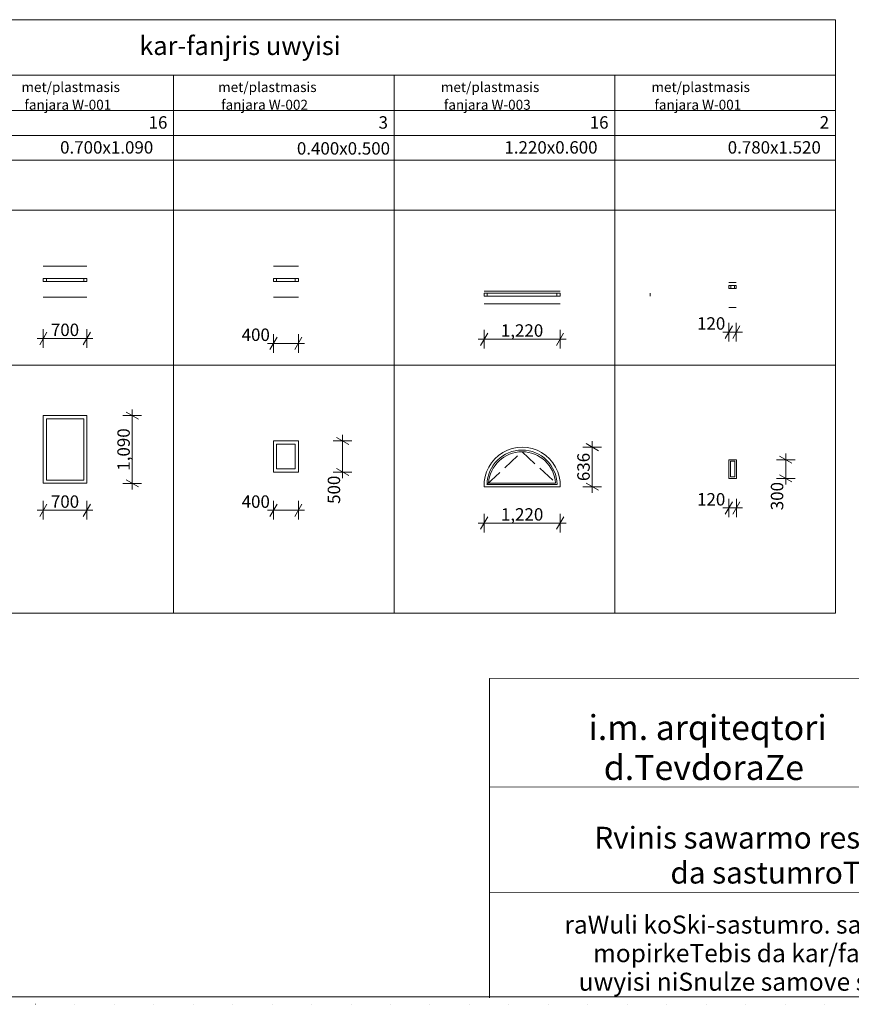
# Model space of a CAD drawing. Units: millimetres. Extents: x 127405 to 414145, y -61930 to 53411.
# Drawn here: x 165588 to 178972, y -61929 to -46079 of the extents above; entities that cross this region are included whole.
import ezdxf

# ---------------------------------------------------------------- set-up
doc = ezdxf.new("R2010")
doc.units = ezdxf.units.MM
doc.header["$MEASUREMENT"] = 0
doc.linetypes.add('Dotted', pattern=[634.99999, 0, -634.99999])
doc.linetypes.add('Hidden Line', pattern=[391.222223, 282.222223, -109])
for name, color, linetype, lineweight in [('0_Pen_No__1', 7, 'Continuous', 13), ('0_Pen_No__6', 5, 'Continuous', 35), ('Annotation - Text_Pen_No__1', 7, 'Continuous', 13), ('Dimensioning - General_Pen_No__20', 1, 'Continuous', 0), ('Dimensioning - General_Pen_No__46', 5, 'Continuous', 25), ('Drawing & Figure_Pen_No__1', 7, 'Continuous', 13), ('Lines_Pen_No__1', 7, 'Continuous', 13), ('Lines_Pen_No__16', 124, 'Continuous', 20)]:
    doc.layers.add(name, color=color, linetype=linetype, lineweight=lineweight)
for name, color, linetype, lineweight, true_color in [('0_Pen_No__23', 7, 'Continuous', 20, 0xff6600), ('0_Pen_No__3', 7, 'Continuous', 18, 0xff6600), ('0_Pen_No__87', 7, 'Continuous', 20, 0x6a6a6a), ('2D Drafting - General_Pen_No__3', 7, 'Continuous', 18, 0xff6600), ('Dimensioning - General_Pen_No__86', 7, 'Continuous', 20, 0x5555ff)]:
    doc.layers.add(name, color=color, linetype=linetype, lineweight=lineweight, true_color=true_color)
doc.layers.add('Dimensioning - General', color=7, linetype='Continuous')
doc.styles.add('GENERATED_STYLE_1', font='arial.ttf')
doc.styles.add('GENERATED_STYLE_2', font='ACADMTAV.TTF')
doc.styles.add('GENERATED_STYLE_3', font='txt')
doc.dimstyles.new('GENERATED_STYLE__23', dxfattribs={"dimtxt": 200, "dimasz": 152, "dimexe": 0.18, "dimexo": 3, "dimgap": 0.09, "dimtad": 1, "dimdec": 0, "dimzin": 0, "dimdsep": 46, "dimtxsty": 'GENERATED_STYLE_1', "dimblk": 'ARROWHEAD_2', "dimblk1": 'ARROWHEAD_2', "dimblk2": 'ARROWHEAD_2', "dimcen": 0.09, "dimclrd": 256, "dimclre": 256, "dimclrt": 5, "dimadec": 0, "dimazin": 0, "dimtfac": 1, "dimtdec": 4, "dimtmove": 0, "dimatfit": 3, "dimfxl": 0, "dimtolj": 1, "dimtzin": 0, "dimarcsym": 0})
doc.dimstyles.new('GENERATED_STYLE__24', dxfattribs={"dimtxt": 200, "dimasz": 152, "dimexe": 0.18, "dimexo": 3, "dimgap": 0.09, "dimtad": 1, "dimtih": 1, "dimtoh": 1, "dimdec": 0, "dimzin": 0, "dimdsep": 46, "dimtxsty": 'GENERATED_STYLE_1', "dimblk": 'ARROWHEAD_2', "dimblk1": 'ARROWHEAD_2', "dimblk2": 'ARROWHEAD_2', "dimcen": 0.09, "dimclrd": 256, "dimclre": 256, "dimclrt": 5, "dimadec": 0, "dimazin": 0, "dimtfac": 1, "dimtdec": 4, "dimtmove": 0, "dimatfit": 3, "dimfxl": 0, "dimtolj": 1, "dimtzin": 0, "dimarcsym": 0})

# ---------------------------------------------------------------- blocks, each defined once
blk = doc.blocks.new('*D1822')
at = {"layer": 'Dimensioning - General_Pen_No__20', "linetype": 'Continuous'}
for p, q in [((166026, -53877), (165910, -54077)), ((166610, -54077), (166726, -53877))]:
    blk.add_line(p, q, dxfattribs=at)
at = {"layer": 'Dimensioning - General_Pen_No__86', "linetype": 'Continuous'}
for p, q in [((165968, -54127), (165968, -53827)), ((166668, -54127), (166668, -53827)), ((165870, -53977), (165968, -53977)), ((165968, -53977), (166668, -53977)), ((166668, -53977), (166766, -53977))]:
    blk.add_line(p, q, dxfattribs=at)
at = {"layer": 'Dimensioning - General_Pen_No__46', "insert": (166090, -53937), "char_height": 200, "attachment_point": 7, "style": 'GENERATED_STYLE_1'}
blk.add_mtext('\\A1;{\\fArial|b0|i0|c0|p34;700}', dxfattribs=at)
blk = doc.blocks.new('ARROWHEAD_2')
at = {"color": 0, "linetype": 'Continuous', "lineweight": 0}
for p, q in [((0, 0), (-1, 0)), ((-0.38, -0.66), (0.38, 0.66))]:
    blk.add_line(p, q, dxfattribs=at)
blk = doc.blocks.new('*D1823')
at = {"layer": 'Dimensioning - General_Pen_No__20', "linetype": 'Continuous'}
for p, q in [((167500, -52510), (167300, -52395)), ((167300, -53485), (167500, -53600))]:
    blk.add_line(p, q, dxfattribs=at)
at = {"layer": 'Dimensioning - General_Pen_No__86', "linetype": 'Continuous'}
for p, q in [((167550, -52453), (167250, -52453)), ((167400, -52453), (167400, -52355)), ((167400, -53543), (167400, -52453)), ((167550, -53543), (167250, -53543)), ((167400, -53640), (167400, -53543))]:
    blk.add_line(p, q, dxfattribs=at)
at = {"layer": 'Dimensioning - General_Pen_No__46', "insert": (167360, -53339), "char_height": 200, "attachment_point": 7, "rotation": 90, "style": 'GENERATED_STYLE_1'}
blk.add_mtext('\\A1;{\\fArial|b0|i0|c0|p34;1,090}', dxfattribs=at)
blk = doc.blocks.new('*D1824')
at = {"layer": 'Dimensioning - General_Pen_No__20', "linetype": 'Continuous'}
for p, q in [((166026, -51112), (165910, -51312)), ((166610, -51312), (166726, -51112))]:
    blk.add_line(p, q, dxfattribs=at)
at = {"layer": 'Dimensioning - General_Pen_No__86', "linetype": 'Continuous'}
for p, q in [((165968, -51362), (165968, -51062)), ((166668, -51362), (166668, -51062)), ((165870, -51212), (165968, -51212)), ((165968, -51212), (166668, -51212)), ((166668, -51212), (166766, -51212))]:
    blk.add_line(p, q, dxfattribs=at)
at = {"layer": 'Dimensioning - General_Pen_No__46', "insert": (166090, -51172), "char_height": 200, "attachment_point": 7, "style": 'GENERATED_STYLE_1'}
blk.add_mtext('\\A1;{\\fArial|b0|i0|c0|p34;700}', dxfattribs=at)
blk = doc.blocks.new('*D1825')
at = {"layer": 'Dimensioning - General_Pen_No__20', "linetype": 'Continuous'}
for p, q in [((169731, -53877), (169615, -54077)), ((170015, -54077), (170131, -53877))]:
    blk.add_line(p, q, dxfattribs=at)
at = {"layer": 'Dimensioning - General_Pen_No__86', "linetype": 'Continuous'}
for p, q in [((169673, -54127), (169673, -53827)), ((170073, -54127), (170073, -53827)), ((169575, -53977), (169673, -53977)), ((169673, -53977), (170073, -53977)), ((170073, -53977), (170171, -53977))]:
    blk.add_line(p, q, dxfattribs=at)
at = {"layer": 'Dimensioning - General_Pen_No__46', "insert": (169160, -53937), "char_height": 200, "attachment_point": 7, "style": 'GENERATED_STYLE_1'}
blk.add_mtext('\\A1;{\\fArial|b0|i0|c0|p34;400}', dxfattribs=at)
blk = doc.blocks.new('*D1826')
at = {"layer": 'Dimensioning - General_Pen_No__20', "linetype": 'Continuous'}
for p, q in [((170885, -52919), (170685, -52803)), ((170685, -53303), (170885, -53419))]:
    blk.add_line(p, q, dxfattribs=at)
at = {"layer": 'Dimensioning - General_Pen_No__86', "linetype": 'Continuous'}
for p, q in [((170785, -52861), (170785, -52763)), ((170935, -52861), (170635, -52861)), ((170785, -53361), (170785, -52861)), ((170935, -53361), (170635, -53361)), ((170785, -53459), (170785, -53361))]:
    blk.add_line(p, q, dxfattribs=at)
at = {"layer": 'Dimensioning - General_Pen_No__46', "insert": (170745, -53874), "char_height": 200, "attachment_point": 7, "rotation": 90, "style": 'GENERATED_STYLE_1'}
blk.add_mtext('\\A1;{\\fArial|b0|i0|c0|p34;500}', dxfattribs=at)
blk = doc.blocks.new('*D1827')
at = {"layer": 'Dimensioning - General_Pen_No__20', "linetype": 'Continuous'}
for p, q in [((169731, -51191), (169615, -51391)), ((170015, -51391), (170131, -51191))]:
    blk.add_line(p, q, dxfattribs=at)
at = {"layer": 'Dimensioning - General_Pen_No__86', "linetype": 'Continuous'}
for p, q in [((169673, -51441), (169673, -51141)), ((170073, -51441), (170073, -51141)), ((169575, -51291), (169673, -51291)), ((169673, -51291), (170073, -51291)), ((170073, -51291), (170171, -51291))]:
    blk.add_line(p, q, dxfattribs=at)
at = {"layer": 'Dimensioning - General_Pen_No__46', "insert": (169160, -51251), "char_height": 200, "attachment_point": 7, "style": 'GENERATED_STYLE_1'}
blk.add_mtext('\\A1;{\\fArial|b0|i0|c0|p34;400}', dxfattribs=at)
blk = doc.blocks.new('*D1828')
at = {"layer": 'Dimensioning - General_Pen_No__20', "linetype": 'Continuous'}
for p, q in [((174902, -53019), (174702, -52904)), ((174702, -53540), (174902, -53655))]:
    blk.add_line(p, q, dxfattribs=at)
at = {"layer": 'Dimensioning - General_Pen_No__86', "linetype": 'Continuous'}
for p, q in [((174802, -52962), (174802, -52864)), ((174952, -52962), (174652, -52962)), ((174802, -53598), (174802, -52962)), ((174952, -53598), (174652, -53598)), ((174802, -53696), (174802, -53598))]:
    blk.add_line(p, q, dxfattribs=at)
at = {"layer": 'Dimensioning - General_Pen_No__46', "insert": (174762, -53507), "char_height": 200, "attachment_point": 7, "rotation": 90, "style": 'GENERATED_STYLE_1'}
blk.add_mtext('\\A1;{\\fArial|b0|i0|c0|p34;636}', dxfattribs=at)
blk = doc.blocks.new('*D1829')
at = {"layer": 'Dimensioning - General_Pen_No__20', "linetype": 'Continuous'}
for p, q in [((173121, -54083), (173005, -54283)), ((174229, -54283), (174344, -54083))]:
    blk.add_line(p, q, dxfattribs=at)
at = {"layer": 'Dimensioning - General_Pen_No__86', "linetype": 'Continuous'}
for p, q in [((173063, -54333), (173063, -54033)), ((174286, -54333), (174286, -54033)), ((172965, -54183), (173063, -54183)), ((173063, -54183), (174286, -54183)), ((174286, -54183), (174384, -54183))]:
    blk.add_line(p, q, dxfattribs=at)
at = {"layer": 'Dimensioning - General_Pen_No__46', "insert": (173333, -54143), "char_height": 200, "attachment_point": 7, "style": 'GENERATED_STYLE_1'}
blk.add_mtext('\\A1;{\\fArial|b0|i0|c0|p34;1,220}', dxfattribs=at)
blk = doc.blocks.new('*D1830')
at = {"layer": 'Dimensioning - General_Pen_No__20', "linetype": 'Continuous'}
for p, q in [((173121, -51123), (173005, -51323)), ((174227, -51323), (174342, -51123))]:
    blk.add_line(p, q, dxfattribs=at)
at = {"layer": 'Dimensioning - General_Pen_No__86', "linetype": 'Continuous'}
for p, q in [((173063, -51373), (173063, -51073)), ((174285, -51373), (174285, -51073)), ((172965, -51223), (173063, -51223)), ((173063, -51223), (174285, -51223)), ((174285, -51223), (174382, -51223))]:
    blk.add_line(p, q, dxfattribs=at)
at = {"layer": 'Dimensioning - General_Pen_No__46', "insert": (173332, -51183), "char_height": 200, "attachment_point": 7, "style": 'GENERATED_STYLE_1'}
blk.add_mtext('\\A1;{\\fArial|b0|i0|c0|p34;1,220}', dxfattribs=at)
blk = doc.blocks.new('*D1831')
at = {"layer": 'Dimensioning - General_Pen_No__20', "linetype": 'Continuous'}
for p, q in [((177060, -53840), (176944, -54040)), ((177064, -54040), (177180, -53840))]:
    blk.add_line(p, q, dxfattribs=at)
at = {"layer": 'Dimensioning - General_Pen_No__86', "linetype": 'Continuous'}
for p, q in [((177002, -54090), (177002, -53790)), ((177122, -54090), (177122, -53790)), ((176904, -53940), (177002, -53940)), ((177002, -53940), (177122, -53940)), ((177122, -53940), (177220, -53940))]:
    blk.add_line(p, q, dxfattribs=at)
at = {"layer": 'Dimensioning - General_Pen_No__46', "insert": (176489, -53900), "char_height": 200, "attachment_point": 7, "style": 'GENERATED_STYLE_1'}
blk.add_mtext('\\A1;{\\fArial|b0|i0|c0|p34;120}', dxfattribs=at)
blk = doc.blocks.new('*D1832')
at = {"layer": 'Dimensioning - General_Pen_No__20', "linetype": 'Continuous'}
for p, q in [((178017, -53221), (177817, -53105)), ((177817, -53405), (178017, -53521))]:
    blk.add_line(p, q, dxfattribs=at)
at = {"layer": 'Dimensioning - General_Pen_No__86', "linetype": 'Continuous'}
for p, q in [((177917, -53163), (177917, -53065)), ((178067, -53163), (177767, -53163)), ((177917, -53463), (177917, -53163)), ((178067, -53463), (177767, -53463)), ((177917, -53561), (177917, -53463))]:
    blk.add_line(p, q, dxfattribs=at)
at = {"layer": 'Dimensioning - General_Pen_No__46', "insert": (177877, -53976), "char_height": 200, "attachment_point": 7, "rotation": 90, "style": 'GENERATED_STYLE_1'}
blk.add_mtext('\\A1;{\\fArial|b0|i0|c0|p34;300}', dxfattribs=at)
blk = doc.blocks.new('*D1833')
at = {"layer": 'Dimensioning - General_Pen_No__20', "linetype": 'Continuous'}
for p, q in [((177060, -51009), (176944, -51209)), ((177064, -51209), (177179, -51009))]:
    blk.add_line(p, q, dxfattribs=at)
at = {"layer": 'Dimensioning - General_Pen_No__86', "linetype": 'Continuous'}
for p, q in [((177002, -51259), (177002, -50959)), ((177121, -51259), (177121, -50959)), ((176904, -51109), (177002, -51109)), ((177002, -51109), (177121, -51109)), ((177121, -51109), (177219, -51109))]:
    blk.add_line(p, q, dxfattribs=at)
at = {"layer": 'Dimensioning - General_Pen_No__46', "insert": (176489, -51069), "char_height": 200, "attachment_point": 7, "style": 'GENERATED_STYLE_1'}
blk.add_mtext('\\A1;{\\fArial|b0|i0|c0|p34;120}', dxfattribs=at)

msp = doc.modelspace()

# ---------------------------------------------------------------- linework, layer by layer
at = {"layer": '0_Pen_No__1', "linetype": 'Continuous'}
for p, q in [((150315, -46079.4), (178715, -46079.4)), ((178715, -46079.4), (178715, -48343.4)), ((150315, -46974.5), (178715, -46974.5)), ((168065, -46974.5), (168065, -47543.4)), ((171615, -46974.5), (171615, -47543.4)), ((175165, -46974.5), (175165, -47543.4)), ((168065, -47143.4), (168065, -47543.4)), ((171615, -47143.4), (171615, -47543.4)), ((175165, -47143.4), (175165, -47543.4)), ((164515, -47543.4), (168065, -47543.4)), ((164515, -47543.4), (168065, -47543.4)), ((168065, -47543.4), (171615, -47543.4)), ((168065, -47543.4), (168065, -47943.4)), ((168065, -47543.4), (171615, -47543.4)), ((168065, -47543.4), (168065, -47943.4)), ((171615, -47543.4), (175165, -47543.4)), ((171615, -47543.4), (171615, -47943.4)), ((171615, -47543.4), (175165, -47543.4)), ((171615, -47543.4), (171615, -47943.4)), ((175165, -47543.4), (178715, -47543.4)), ((175165, -47543.4), (175165, -47943.4)), ((175165, -47543.4), (178715, -47543.4)), ((175165, -47543.4), (175165, -47943.4)), ((164515, -47943.4), (168065, -47943.4)), ((164515, -47943.4), (168065, -47943.4)), ((168065, -47943.4), (171615, -47943.4)), ((168065, -47943.4), (168065, -48343.4)), ((168065, -47943.4), (171615, -47943.4)), ((168065, -47943.4), (168065, -48343.4)), ((171615, -47943.4), (175165, -47943.4)), ((171615, -47943.4), (171615, -48343.4)), ((171615, -47943.4), (175165, -47943.4)), ((171615, -47943.4), (171615, -48343.4)), ((175165, -47943.4), (178715, -47943.4)), ((175165, -47943.4), (175165, -48343.4)), ((175165, -47943.4), (178715, -47943.4)), ((175165, -47943.4), (175165, -48343.4)), ((164515, -48343.4), (168065, -48343.4)), ((164515, -48343.4), (168065, -48343.4)), ((164515, -48343.4), (168065, -48343.4)), ((168065, -48343.4), (171615, -48343.4)), ((168065, -48343.4), (171615, -48343.4)), ((168065, -48343.4), (168065, -49143.4)), ((171615, -48343.4), (175165, -48343.4)), ((171615, -48343.4), (175165, -48343.4)), ((171615, -48343.4), (171615, -51643.4)), ((175165, -48343.4), (178715, -48343.4)), ((175165, -48343.4), (178715, -48343.4)), ((175165, -48343.4), (175165, -51643.4)), ((178715, -48343.4), (178715, -51643.4)), ((164515, -49143.4), (168065, -49143.4)), ((168065, -49143.4), (171615, -49143.4)), ((168065, -49143.4), (168065, -51643.4)), ((168065, -49143.4), (171615, -49143.4)), ((168065, -49143.4), (168065, -51643.4)), ((171615, -49143.4), (175165, -49143.4)), ((171615, -49143.4), (171615, -51643.4)), ((171615, -49143.4), (175165, -49143.4)), ((175165, -49143.4), (178715, -49143.4)), ((175165, -49143.4), (175165, -51643.4)), ((175165, -49143.4), (178715, -49143.4)), ((178715, -49143.4), (178715, -51643.4)), ((164515, -51643.4), (168065, -51643.4)), ((164515, -51643.4), (168065, -51643.4)), ((168065, -51643.4), (171615, -51643.4)), ((168065, -51643.4), (168065, -54743.4)), ((168065, -51643.4), (171615, -51643.4)), ((168065, -51643.4), (168065, -55632.5)), ((171615, -51643.4), (171615, -54743.4)), ((171615, -51643.4), (175165, -51643.4)), ((171615, -51643.4), (171615, -55632.5)), ((175165, -51643.4), (178715, -51643.4)), ((175165, -51643.4), (175165, -54743.4)), ((175165, -51643.4), (178715, -51643.4)), ((175165, -51643.4), (175165, -55632.5)), ((178715, -51643.4), (178715, -54743.4)), ((178715, -51643.4), (178715, -55632.5)), ((150315, -55632.5), (178715, -55632.5))]:
    msp.add_line(p, q, dxfattribs=at)
at = {"layer": '0_Pen_No__23', "linetype": 'Continuous'}
for p, q in [((165968, -50244.8), (166018, -50244.8)), ((165968, -50294.8), (165968, -50244.8)), ((166018, -50294.8), (165968, -50294.8)), ((166018, -50244.8), (166018, -50294.8)), ((166618, -50294.8), (166618, -50244.8)), ((166618, -50244.8), (166668, -50244.8)), ((166668, -50294.8), (166618, -50294.8)), ((166668, -50244.8), (166668, -50294.8)), ((169723.2, -50244.8), (169673.2, -50244.8)), ((169673.2, -50244.8), (169673.2, -50294.8)), ((169673.2, -50294.8), (169723.2, -50294.8)), ((169723.2, -50294.8), (169723.2, -50244.8)), ((170073.2, -50244.8), (170023.2, -50244.8)), ((170023.2, -50244.8), (170023.2, -50294.8)), ((170023.2, -50294.8), (170073.2, -50294.8)), ((170073.2, -50294.8), (170073.2, -50244.8)), ((177001.8, -50355.7), (177001.8, -50405.7)), ((177031.3, -50405.7), (177031.3, -50355.7)), ((177091.8, -50405.7), (177091.8, -50355.7)), ((177121.3, -50405.7), (177121.3, -50355.7)), ((173063.1, -50481), (173113.1, -50481)), ((173063.1, -50531), (173063.1, -50481)), ((173113.1, -50531), (173063.1, -50531)), ((173113.1, -50481), (173113.1, -50531)), ((174234.5, -50531), (174234.5, -50481)), ((174234.5, -50481), (174284.5, -50481)), ((174284.5, -50531), (174234.5, -50531)), ((174284.5, -50481), (174284.5, -50531)), ((175732.2, -50531), (175732.2, -50481)), ((177001.8, -50405.7), (177121.3, -50405.7))]:
    msp.add_line(p, q, dxfattribs=at)
at = {"layer": '0_Pen_No__3', "linetype": 'Continuous'}
for p, q in [((165968, -50044.5), (166668, -50044.5)), ((170073.2, -50044.5), (169673.2, -50044.5)), ((166018, -50244.8), (166618, -50244.8)), ((166618, -50294.8), (166018, -50294.8)), ((170023.2, -50244.8), (169723.2, -50244.8)), ((169723.2, -50294.8), (170023.2, -50294.8)), ((177121.3, -50310.9), (177001.8, -50310.9)), ((177121.3, -50355.7), (177001.8, -50355.7)), ((165968, -50544.8), (166668, -50544.8)), ((170073.2, -50544.8), (169673.2, -50544.8)), ((173063.1, -50451), (174284.5, -50451)), ((173113.1, -50481), (174234.5, -50481)), ((174234.5, -50531), (173113.1, -50531)), ((173063.1, -50651), (174284.5, -50651)), ((177121.3, -50710.9), (177001.8, -50710.9)), ((166668, -52452.6), (165968, -52452.6)), ((165968, -52452.6), (165968, -52492.6)), ((166668, -52492.6), (166668, -52452.6)), ((165968, -52492.6), (165968, -53492.6)), ((166018, -53492.6), (166018, -52502.6)), ((166018, -52502.6), (166618, -52502.6)), ((166618, -52502.6), (166618, -53492.6)), ((166668, -53492.6), (166668, -52492.6)), ((169673.2, -53311), (169673.2, -52861)), ((169673.2, -52861), (170073.2, -52861)), ((169723.2, -52911), (169723.2, -53311)), ((170023.2, -52911), (169723.2, -52911)), ((170023.2, -53311), (170023.2, -52911)), ((170073.2, -52861), (170073.2, -53311)), ((177001.8, -53463.2), (177001.8, -53163.2)), ((177001.8, -53163.2), (177121.8, -53163.2)), ((177096.7, -53185.7), (177026.3, -53185.7)), ((177026.3, -53438.6), (177026.3, -53185.7)), ((177096.7, -53438.6), (177096.7, -53185.7)), ((177121.8, -53163.2), (177121.8, -53463.2)), ((177121.8, -53163.2), (177121.8, -53413.2)), ((169673.2, -53361), (169673.2, -53311)), ((170073.2, -53361), (169673.2, -53361)), ((169723.2, -53311), (170023.2, -53311)), ((170073.2, -53311), (170073.2, -53361)), ((177121.8, -53413.2), (177121.8, -53463.2)), ((165968, -53492.6), (165968, -53542.6)), ((165968, -53542.6), (166668, -53542.6)), ((166618, -53492.6), (166018, -53492.6)), ((166668, -53542.6), (166668, -53492.6)), ((173108.6, -53560.8), (174237.4, -53560.8)), ((173133, -53539.9), (174212.6, -53539.9)), ((177121.8, -53463.2), (177001.8, -53463.2)), ((177121.8, -53463.2), (177001.8, -53463.2)), ((177026.3, -53438.6), (177096.7, -53438.6)), ((174286.4, -53597.7), (173063.1, -53597.7))]:
    msp.add_line(p, q, dxfattribs=at)
at = {"layer": '0_Pen_No__3', "linetype": 'Hidden Line'}
for p, q in [((173108.6, -53560.8), (173673, -53034.7)), ((173673, -53034.7), (174237.4, -53560.6))]:
    msp.add_line(p, q, dxfattribs=at)
at = {"layer": '0_Pen_No__87', "linetype": 'Continuous'}
for p, q in [((177001.8, -53463.2), (177001.8, -53163.2)), ((177001.8, -53163.2), (177121.8, -53163.2)), ((177121.8, -53163.2), (177121.8, -53463.2)), ((177121.8, -53463.2), (177001.8, -53463.2))]:
    msp.add_line(p, q, dxfattribs=at)
at = {"layer": '2D Drafting - General_Pen_No__3', "linetype": 'Continuous'}
for centre, radius, start, end in [((173674.8, -53573.7), 612.1, 357.75175, 182.24825), ((173673, -53572.7), 564.5, 1.22272, 178.79338), ((173673, -53575.2), 540.5, 3.74696, 176.25163)]:
    msp.add_arc(centre, radius, start, end, dxfattribs=at)
at = {"layer": 'Drawing & Figure_Pen_No__1', "linetype": 'Continuous', "flags": 128}
for points in [[(191032.7, -56667.7), (173149.4, -56682.4)], [(173149.4, -61825.4), (173149.4, -56682.4)], [(173149.4, -58431.5), (191032.7, -58417)], [(173149.4, -60128.5), (191032.7, -60113.9)]]:
    msp.add_lwpolyline(points, dxfattribs=at)
at = {"layer": 'Lines_Pen_No__1', "linetype": 'Continuous'}
msp.add_line((131535.9, -61810.9), (191032.7, -61810.9), dxfattribs=at)
at = {"layer": 'Lines_Pen_No__16', "linetype": 'Dotted'}
msp.add_line((130909, -61929.4), (191248.8, -61929.4), dxfattribs=at)

# ---------------------------------------------------------------- texts
at = {"layer": '0_Pen_No__1', "linetype": 'Continuous', "char_height": 160, "width": 2316.926, "attachment_point": 4, "style": 'GENERATED_STYLE_3'}
for s, insert, line_spacing_factor in [('\\A1;{\\fAcadMtavr|b0|i0|c0|p2;met/plastmasis\\P\\fAcadMtavr|b0|i0|c0|p2; fanjara \\fArial|b0|i0|c0|p34;W-001}', (165615.6, -47306.4), 1.06707), ('\\A1;{\\fAcadMtavr|b0|i0|c0|p2;met/plastmasis\\P\\fAcadMtavr|b0|i0|c0|p2; fanjara \\fArial|b0|i0|c0|p34;W-002}', (168781.2, -47306.4), 1.06707), ('\\A1;{\\fAcadMtavr|b0|i0|c0|p2;met/plastmasis\\P\\fAcadMtavr|b0|i0|c0|p2; fanjara \\fArial|b0|i0|c0|p34;W-003}', (172365.8, -47306.5), 1.067514), ('\\A1;{\\fAcadMtavr|b0|i0|c0|p2;met/plastmasis\\P\\fAcadMtavr|b0|i0|c0|p2; fanjara \\fArial|b0|i0|c0|p34;W-001}', (175754.5, -47306.4), 1.06707)]:
    msp.add_mtext(s, dxfattribs=dict(at, insert=insert, line_spacing_factor=line_spacing_factor))
at = {"layer": '0_Pen_No__1', "linetype": 'Continuous', "char_height": 200, "attachment_point": 6, "style": 'GENERATED_STYLE_1'}
for s, insert in [('\\A1;{\\fArial|b0|i0|c0|p34;0.700x1.090}', (167737.2, -48135)), ('\\A1;{\\fArial|b0|i0|c0|p34;0.400x0.500}', (171548.2, -48151.2)), ('\\A1;{\\fArial|b0|i0|c0|p34;1.220x0.600}', (174887.9, -48135)), ('\\A1;{\\fArial|b0|i0|c0|p34;0.780x1.520}', (178481.8, -48135))]:
    msp.add_mtext(s, dxfattribs=dict(at, insert=insert))
at = {"layer": '0_Pen_No__6', "linetype": 'Continuous', "char_height": 200, "attachment_point": 6, "style": 'GENERATED_STYLE_1'}
for s, insert in [('\\A1;{\\fArial|b0|i0|c0|p34;16}', (167965, -47733.6)), ('\\A1;{\\fArial|b0|i0|c0|p34;3}', (171515, -47733.7)), ('\\A1;{\\fArial|b0|i0|c0|p34;16}', (175065, -47733.6)), ('\\A1;{\\fArial|b0|i0|c0|p34;2}', (178615, -47732))]:
    msp.add_mtext(s, dxfattribs=dict(at, insert=insert))
at = {"layer": 'Annotation - Text_Pen_No__1', "linetype": 'Continuous', "insert": (169133.3, -46347.6), "char_height": 300, "attachment_point": 2, "style": 'GENERATED_STYLE_2'}
msp.add_mtext('\\A1;{\\fAcadMtavr|b1|i0|c0|p2;kar-fanjris uwyisi}', dxfattribs=at)
at = {"layer": 'Drawing & Figure_Pen_No__1', "linetype": 'Continuous', "style": 'GENERATED_STYLE_2'}
for s, insert, char_height, attachment_point, line_spacing_factor in [('\\A1;{\\fAcadMtavr|b1|i0|c0|p2;i.m. arqiteqtori\\P\\fAcadMtavr|b1|i0|c0|p2;  d.TevdoraZe}', (174743, -58318.2), 400, 7, 0.965245), ('\\A1;{\\fAcadMtavr|b1|i0|c0|p2;Rvinis sawarmo restorniT\\P\\fAcadMtavr|b1|i0|c0|p2;da sastumroTi}', (177657.1, -59985.6), 350, 8, 0.965245), ('\\A1;{\\fAcadMtavr|b1|i0|c0|p2;raWuli koSki-sastumro. saTavsebis\\P\\fAcadMtavr|b1|i0|c0|p2; mopirkeTebis da kar/fanjrebis\\P\\fAcadMtavr|b1|i0|c0|p2; uwyisi niSnulze samove sarTulze}', (177547.9, -61711.3), 290, 8, 0.951833)]:
    msp.add_mtext(s, dxfattribs=dict(at, insert=insert, char_height=char_height, attachment_point=attachment_point, line_spacing_factor=line_spacing_factor))

# ---------------------------------------------------------------- dimensions: what is measured, and where the dimension line sits
at = {"layer": 'Dimensioning - General', "color": 173, "linetype": 'Continuous', "lineweight": 20, "true_color": 0x5555ff}
for base, p1, p2, picture, middle in [((166668, -51211.8), (165968, -50544.8), (166668, -50544.8), '*D1824', (166318, -51071.8)), ((170073.2, -51291.1), (169673.2, -50544.8), (170073.2, -50544.8), '*D1827', (169387.7, -51151.1)), ((177121.3484, -51109.4095), (177001.802, -50710.8793), (177121.3484, -50405.7435), '*D1833', (176716.344, -50969.4095)), ((170073.2, -53976.9), (169673.2, -53361), (170073.2, -53361), '*D1825', (169387.7, -53836.9)), ((166668, -53976.9), (165968, -53542.6), (166668, -53542.6), '*D1822', (166318, -53836.9)), ((177121.8, -53940.1), (177001.8, -53463.2), (177121.8, -53463.2), '*D1831', (176716.3, -53800.1))]:
    dim = msp.add_linear_dim(base=base, p1=p1, p2=p2, dimstyle='GENERATED_STYLE__24', dxfattribs=at)
    dim.commit()
    dim.dimension.update_dxf_attribs({"geometry": picture, "text_midpoint": middle, "dimtype": 160})
for base, p1, p2, picture, middle in [((174284.5, -51223.4), (173063.1, -50651), (174284.5, -50531), '*D1830', (173673.8, -51083.4)), ((174286.4, -54183.2), (173063.1, -53597.7), (174286.4, -53597.7), '*D1829', (173674.8, -54043.2))]:
    dim = msp.add_linear_dim(base=base, p1=p1, p2=p2, text='1,220', dimstyle='GENERATED_STYLE__24', dxfattribs=at)
    dim.commit()
    dim.dimension.update_dxf_attribs({"geometry": picture, "text_midpoint": middle, "dimtype": 160})
for base, p1, p2, picture, middle in [((167399.9, -52452.6), (166668, -53542.6), (166668, -52452.6), '*D1823', (167259.9, -52997.6)), ((170785, -52861), (170073.2, -53361), (170073.2, -52861), '*D1826', (170645, -53646.5)), ((174801.7, -52961.6), (173063.1, -53597.7), (173674.8, -52961.6), '*D1828', (174661.7, -53279.6)), ((177917.4, -53163.2), (177121.8, -53463.2), (177121.8, -53163.2), '*D1832', (177777.4, -53748.7))]:
    dim = msp.add_linear_dim(base=base, p1=p1, p2=p2, angle=90, dimstyle='GENERATED_STYLE__23', dxfattribs=at)
    dim.commit()
    dim.dimension.update_dxf_attribs({"geometry": picture, "text_midpoint": middle, "dimtype": 160, "text_rotation": 90})

doc.saveas('drawing.dxf')
